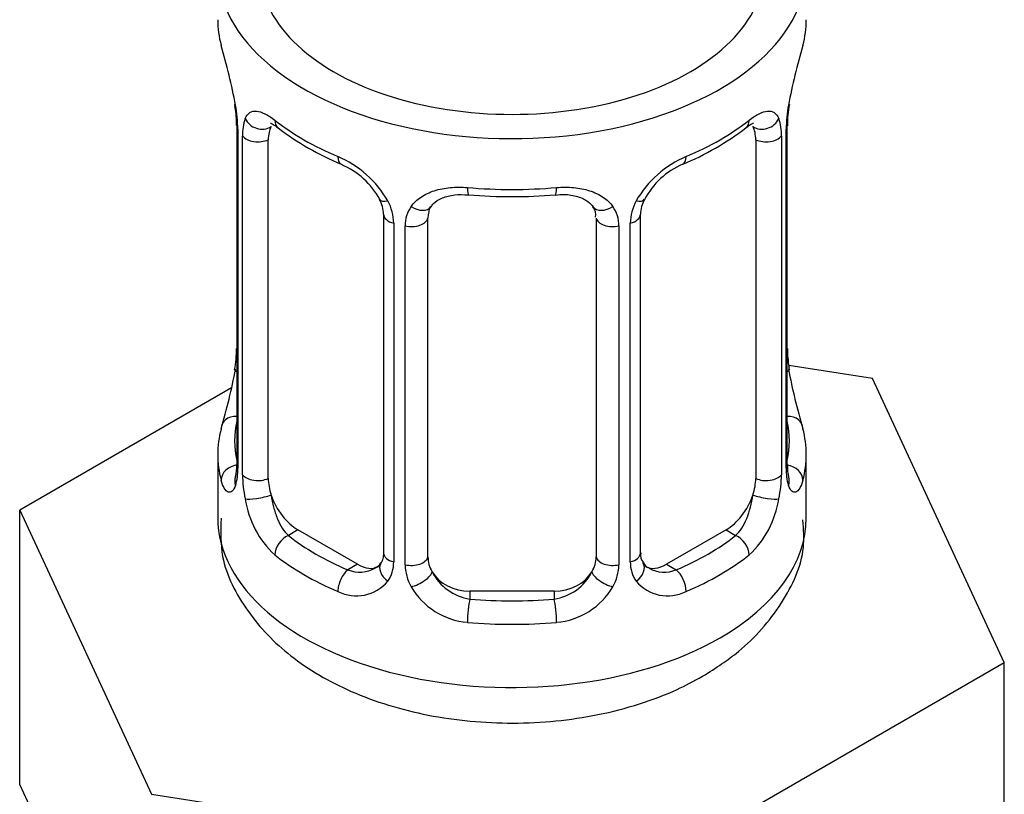
# Model space of a CAD drawing. Units: millimetres. Extents: x -441 to 1938, y 0 to 1584.
# Drawn here: x -272 to -248, y 251 to 269 of the extents above; entities that cross this region are included whole.
import ezdxf

# ---------------------------------------------------------------- set-up
doc = ezdxf.new("R2010")
doc.units = ezdxf.units.MM
doc.layers.add('7824', color=7, linetype='Continuous')
doc.layers.add('Défaut', color=7, linetype='Continuous')

# ---------------------------------------------------------------- blocks, each defined once
blk = doc.blocks.new('SE2')
at = {"layer": '7824', "color": 7, "linetype": 'Continuous'}
for p, q in [((-266.732, 267.071), (-266.724, 267.011)), ((-266.683, 266.561), (-266.683, 258.498)), ((-253.584, 258.498), (-253.584, 266.561)), ((-266.655, 266.477), (-266.655, 258.414)), ((-266.543, 258.257), (-266.543, 266.32)), ((-253.724, 266.32), (-253.724, 258.257)), ((-253.611, 258.414), (-253.611, 266.477)), ((-265.932, 258.167), (-265.932, 266.23)), ((-254.335, 266.23), (-254.335, 258.167)), ((-263.187, 264.456), (-263.187, 256.393)), ((-257.08, 256.393), (-257.08, 264.456)), ((-262.948, 264.244), (-262.948, 256.181)), ((-262.133, 256.302), (-262.133, 264.365)), ((-258.133, 264.365), (-258.133, 256.302)), ((-257.319, 256.181), (-257.319, 264.244)), ((-262.675, 256.116), (-262.675, 264.179)), ((-257.591, 264.179), (-257.591, 256.116)), ((-251.56, 260.55), (-253.549, 260.858)), ((-253.534, 260.756), (-253.543, 260.815)), ((-248.422, 253.789), (-251.56, 260.55)), ((-266.803, 260.323), (-271.844, 257.412)), ((-267.133, 258.739), (-267.133, 257.234)), ((-253.133, 257.234), (-253.133, 258.739)), ((-271.844, 257.412), (-268.706, 250.651)), ((-271.844, 250.88), (-271.844, 257.412)), ((-265.224, 256.942), (-265.453, 256.81)), ((-263.81, 256.126), (-265.224, 256.942)), ((-255.042, 256.942), (-256.456, 256.126)), ((-255.042, 256.942), (-254.813, 256.81)), ((-263.81, 256.126), (-264.039, 255.994)), ((-256.456, 256.126), (-256.227, 255.994)), ((-261.133, 255.486), (-261.133, 255.299)), ((-259.133, 255.486), (-261.133, 255.486)), ((-259.133, 255.486), (-259.133, 255.299)), ((-256.995, 248.839), (-248.422, 253.789)), ((-248.422, 247.257), (-248.422, 253.789)), ((-271.844, 250.88), (-270.275, 247.5)), ((-268.706, 250.651), (-256.995, 248.839))]:
    blk.add_line(p, q, dxfattribs=at)
for centre, radius, start, end in [((-281.306, 264.282), 14.858, 10.7478, 16.3941), ((-238.96, 264.282), 14.858, 163.606, 169.2521), ((-270.21, 266.436), 3.555, 0.6583, 9.9884), ((-250.06, 266.437), 3.552, 170.0079, 179.3454), ((-250.914, 266.559), 2.669, 168.932, 179.9375), ((-268.81, 266.613), 2.124, 358.7776, 10.7996), ((-265.437, 266.364), 1.106, 160.4927, 182.2972), ((-254.827, 266.365), 1.104, 357.6841, 19.526), ((-261.665, 271.762), 6.617, 232.4147, 247.5151), ((-258.596, 271.751), 6.605, 292.4707, 307.5995), ((-265.251, 263.533), 2.495, 29.8198, 66.9998), ((-264.896, 263.942), 1.836, 28.1298, 67.4354), ((-255.016, 263.533), 2.495, 113.0004, 150.18), ((-255.367, 263.975), 1.814, 112.8656, 152.7012), ((-260.133, 276.673), 11.796, 264.9649, 275.0351), ((-263.844, 264.467), 0.654, 359.0726, 31.3054), ((-264.109, 264.224), 1.162, 1.0203, 28.275), ((-256.158, 264.224), 1.161, 151.7186, 178.9861), ((-256.411, 264.459), 0.667, 148.6067, 180.2877), ((-261.89, 264.191), 0.785, 144.9712, 180.8641), ((-258.421, 264.448), 0.279, 347.4178, 41.0384), ((-258.376, 264.191), 0.785, 359.1311, 35.0336), ((-269.351, 261.267), 2.667, 348.931, 359.9369), ((-251.457, 261.213), 2.123, 178.7785, 190.8011), ((-281.306, 263.544), 14.858, 343.6059, 349.2522), ((-238.96, 263.545), 14.858, 190.7479, 196.394), ((-267.679, 258.454), 0.997, 345.5609, 2.5986), ((-267.948, 258.373), 1.293, 343.3385, 1.8084), ((-252.321, 258.373), 1.291, 178.1771, 196.676), ((-252.51, 258.426), 1.074, 175.8806, 178.2217), ((-252.617, 258.447), 0.966, 179.2798, 194.3041), ((-263.648, 258.283), 2.895, 180.5093, 191.9483), ((-256.617, 258.282), 2.894, 348.0493, 359.4931), ((-264.191, 258.036), 2.316, 188.7542, 226.8152), ((-256.076, 258.036), 2.316, 313.1842, 351.2464), ((-256.797, 256.344), 0.277, 168.7827, 220.2984), ((-263.758, 256.685), 0.746, 247.8303, 300.2427), ((-263.414, 256.219), 0.168, 277.4275, 339.5058), ((-263.726, 256.167), 0.779, 325.2937, 1.0277), ((-261.577, 256.132), 1.098, 180.837, 209.4908), ((-258.689, 256.132), 1.098, 330.5042, 359.168), ((-256.54, 256.167), 0.779, 178.9659, 214.7127), ((-256.844, 256.211), 0.167, 195.9397, 261.2261), ((-256.512, 256.672), 0.735, 240.6139, 292.8078), ((-260.955, 256.496), 1.21, 206.8319, 261.5389), ((-259.306, 256.488), 1.202, 278.249, 333.3802), ((-263.833, 256.346), 0.972, 242.8666, 320.2121), ((-261.045, 256.461), 1.723, 210.2871, 265.0453), ((-259.221, 256.461), 1.723, 274.9548, 329.7127), ((-256.434, 256.346), 0.972, 219.7872, 297.134)]:
    blk.add_arc(centre, radius, start, end, dxfattribs=at)
for centre, major_axis, ratio, start_param, end_param in [((-260.133, 270.298), (7, 0), 0.57735, 2.600493, 6.283185), ((-260.133, 270.298), (-6, 0), 0.57735, 0, 3.141593), ((-260.133, 269.088), (7, 0), 0.57735, 3.141593, 3.293694), ((-260.133, 269.088), (-7, 0), 0.57735, 2.989492, 3.141593), ((-266.333, 267.132), (0.395, 0.063), 0.166114, 3.104113, 3.429422), ((-253.933, 267.132), (-0.395, 0.063), 0.166114, 2.853764, 3.184441), ((-266.283, 266.561), (0.4, 0), 0.57735, 3.110268, 3.141591), ((-266.283, 266.561), (0.4, 0), 0.57735, 3.141591, 3.513239), ((-266.117, 266.831), (0.373, -0.146), 0.85055, 3.855675, 5.740852), ((-260.133, 269.088), (-7, 0), 0.57735, 0.633297, 0.937499), ((-265.453, 266.833), (0.247, 0.314), 0.658162, 2.44473, 3.142166), ((-260.133, 269.088), (7, 0), 0.57735, 5.345686, 5.649888), ((-254.813, 266.833), (-0.247, 0.314), 0.658162, 3.141024, 3.838456), ((-254.149, 266.831), (-0.373, -0.146), 0.85055, 0.542333, 2.42751), ((-253.984, 266.561), (-0.4, 0), 0.57735, 2.769946, 3.146041), ((-266.176, 266.413), (0.4, 0), 0.57735, 3.555344, 5.371005), ((-265.224, 265.822), (-0.5, 0.866), 0.57735, 0.338885, 0.785398), ((-255.042, 265.822), (0.5, 0.866), 0.57735, 5.497787, 5.9443), ((-254.09, 266.413), (-0.4, 0), 0.57735, 0.912181, 2.727841), ((-264.039, 266.016), (0.156, 0.368), 0.483207, 2.29088, 3.178923), ((-256.227, 266.016), (-0.156, 0.368), 0.483207, 3.136315, 3.992305), ((-260.133, 269.088), (-7, 0), 0.57735, 1.418695, 1.722897), ((-261.133, 265.321), (0.035, 0.398), 0.123712, 2.191761, 3.141518), ((-259.133, 265.321), (-0.035, 0.398), 0.123712, 3.141673, 4.091425), ((-262.917, 264.984), (0.359, 0.176), 0.358003, 3.116945, 3.14069), ((-262.917, 264.984), (0.359, 0.176), 0.358003, 3.14069, 4.05706), ((-257.349, 264.984), (-0.359, 0.176), 0.358003, 2.226125, 3.174423), ((-262.787, 264.456), (0.4, 0), 0.57735, 3.135137, 4.298637), ((-262.396, 264.859), (-0.332, 0.222), 0.641506, 1.587428, 3.145249), ((-261.133, 264.365), (-1, 0), 0.816497, 6.156042, 6.283185), ((-257.871, 264.859), (0.332, 0.222), 0.641506, 3.149539, 4.695758), ((-257.48, 264.456), (-0.4, 0), 0.57735, 1.984548, 3.144521), ((-262.53, 264.395), (0.4, 0), 0.57735, 4.340743, 6.156403), ((-257.736, 264.395), (-0.4, 0), 0.57735, 0.126783, 1.942443), ((-266.333, 260.695), (0.395, -0.063), 0.166114, 3.188685, 3.653865), ((-253.933, 260.695), (-0.395, -0.063), 0.166114, 2.62932, 3.10028), ((-266.657, 259.316), (0.387, -0.103), 0.80707, 1.846723, 3.352676), ((-260.133, 259.065), (6.6, 0), 0.57735, 3.017713, 3.265472), ((-253.609, 259.316), (-0.387, -0.103), 0.80707, 2.93051, 4.436462), ((-260.133, 259.065), (-6.6, 0), 0.57735, 3.017713, 3.265472), ((-260.133, 258.739), (7, 0), 0.57735, 2.989492, 3.293694), ((-260.133, 258.739), (-7, 0), 0.57735, 2.989492, 3.293694), ((-266.657, 258.161), (-0.387, -0.103), 0.80707, 4.501306, 6.072102), ((-266.283, 258.498), (0.4, 0), 0.57735, 3.141593, 3.513239), ((-253.984, 258.498), (-0.4, 0), 0.57735, 2.769946, 3.141593), ((-253.609, 258.161), (0.387, -0.103), 0.80707, 0.211083, 1.711586), ((-266.333, 258.082), (0.381, -0.123), 0.86268, 3.140217, 3.728142), ((-266.176, 258.35), (-0.4, 0), 0.57735, 0.413752, 2.229412), ((-265.224, 257.759), (-0.5, 0.866), 0.57735, 0.785398, 1.231911), ((-255.042, 257.759), (0.5, 0.866), 0.57735, 5.051274, 5.497787), ((-254.09, 258.35), (0.4, 0), 0.57735, 4.053773, 5.869434), ((-253.933, 258.082), (-0.381, -0.123), 0.86268, 2.555043, 3.151038), ((-266.117, 257.781), (-0.392, -0.078), 0.178244, 0.357599, 2.242775), ((-265.224, 257.759), (0.5, -0.866), 0.57735, 4.373504, 5.497787), ((-255.042, 257.759), (0.5, 0.866), 0.57735, 3.926991, 5.051274), ((-254.149, 257.781), (0.392, -0.078), 0.178244, 4.04041, 5.925586), ((-260.133, 257.234), (7, 0), 0.57735, 3.141593, 5.497787), ((-260.133, 257.234), (7, 0), 0.57735, 5.497787, 6.283185), ((-265.453, 256.484), (-0.247, -0.314), 0.658162, 4.015526, 5.586322), ((-260.133, 259.065), (-6.6, 0), 0.57735, 0.633297, 0.937499), ((-260.133, 259.065), (6.6, 0), 0.57735, 5.345686, 5.649888), ((-254.813, 256.484), (0.247, -0.314), 0.658162, 0.696863, 2.267659), ((-260.133, 258.739), (-7, 0), 0.57735, 0.633297, 0.937499), ((-262.787, 256.393), (0.4, 0), 0.57735, 3.141593, 4.298637), ((-262.53, 256.331), (-0.4, 0), 0.57735, 1.19915, 3.01481), ((-261.133, 256.302), (1, 0), 0.816497, 3.141593, 3.588106), ((-259.133, 256.302), (1, 0), 0.816497, 5.836672, 6.283185), ((-257.736, 256.331), (0.4, 0), 0.57735, 3.268375, 5.084035), ((-257.48, 256.393), (-0.4, 0), 0.57735, 1.984548, 3.141593), ((-260.133, 258.739), (7, 0), 0.57735, 5.345686, 5.649888), ((-263.81, 256.942), (-0.5, 0.866), 0.57735, 2.356194, 3.141593), ((-262.917, 255.933), (0.333, -0.222), 0.670791, 3.124422, 4.652076), ((-257.349, 255.933), (-0.333, -0.222), 0.670791, 1.631109, 3.164911), ((-256.456, 256.942), (0.5, 0.866), 0.57735, 3.141593, 3.926991), ((-264.039, 255.667), (-0.156, -0.368), 0.483207, 3.861676, 5.432473), ((-262.396, 255.809), (-0.355, -0.185), 0.387288, 0.98259, 2.867767), ((-261.133, 256.302), (1, 0), 0.816497, 3.588106, 4.712389), ((-259.133, 256.302), (1, 0), 0.816497, 4.712389, 5.836672), ((-257.871, 255.809), (0.355, -0.185), 0.387288, 3.415419, 5.300595), ((-256.227, 255.667), (0.156, -0.368), 0.483207, 0.850713, 2.421509), ((-261.133, 254.972), (-0.035, -0.398), 0.123712, 3.762557, 5.333353), ((-260.133, 259.065), (-6.6, 0), 0.57735, 1.418695, 1.722897), ((-259.133, 254.972), (0.035, -0.398), 0.123712, 0.949832, 2.520628), ((-260.133, 258.739), (7, 0), 0.57735, 4.560288, 4.86449)]:
    blk.add_ellipse(centre, major_axis=major_axis, ratio=ratio, start_param=start_param, end_param=end_param, dxfattribs=at)
for points, knots in [([(-266.48, 266.734), (-266.452, 266.8), (-266.415, 266.846), (-266.326, 266.905), (-266.272, 266.917), (-266.152, 266.907), (-266.084, 266.886), (-265.938, 266.813), (-265.859, 266.762), (-265.776, 266.696)], [0, 0, 0, 0, 0.25, 0.25, 0.5, 0.5, 0.75, 0.75, 1, 1, 1, 1]), ([(-254.491, 266.696), (-254.407, 266.762), (-254.329, 266.813), (-254.183, 266.886), (-254.115, 266.907), (-253.995, 266.917), (-253.941, 266.905), (-253.852, 266.847), (-253.815, 266.8), (-253.787, 266.734)], [0, 0, 0, 0, 0.25, 0.25, 0.5, 0.5, 0.75, 0.75, 1, 1, 1, 1]), ([(-265.882, 266.627), (-265.882, 266.627), (-265.88, 266.627), (-265.823, 266.608), (-265.745, 266.549), (-265.699, 266.515)], [0.4181442, 0.4181442, 0.4181442, 0.4181442, 0.4918827, 0.7573377, 1, 1, 1, 1]), ([(-254.57, 266.509), (-254.538, 266.536), (-254.465, 266.597), (-254.395, 266.626), (-254.385, 266.626), (-254.385, 266.625)], [0, 0, 0, 0, 0.1640125, 0.4383853, 0.5790009, 0.5790009, 0.5790009, 0.5790009]), ([(-262.533, 264.642), (-262.47, 264.73), (-262.391, 264.804), (-262.203, 264.929), (-262.095, 264.98), (-261.861, 265.055), (-261.733, 265.08), (-261.471, 265.105), (-261.333, 265.106), (-261.194, 265.093)], [0, 0, 0, 0, 0.25, 0.25, 0.5, 0.5, 0.75, 0.75, 1, 1, 1, 1]), ([(-262.055, 264.633), (-262.038, 264.663), (-261.99, 264.739), (-261.807, 264.851), (-261.505, 264.933), (-261.289, 264.925), (-261.167, 264.918)], [0, 0, 0, 0, 0.143298, 0.443181, 0.729472, 1, 1, 1, 1]), ([(-259.099, 264.913), (-259.026, 264.922), (-258.847, 264.94), (-258.558, 264.887), (-258.311, 264.771), (-258.239, 264.678), (-258.202, 264.626)], [0, 0, 0, 0, 0.158599, 0.449869, 0.739961, 1, 1, 1, 1]), ([(-259.073, 265.093), (-258.933, 265.106), (-258.798, 265.105), (-258.534, 265.08), (-258.407, 265.055), (-258.173, 264.98), (-258.064, 264.929), (-257.877, 264.805), (-257.796, 264.73), (-257.733, 264.642)], [0, 0, 0, 0, 0.25, 0.25, 0.5, 0.5, 0.75, 0.75, 1, 1, 1, 1]), ([(-266.709, 258.003), (-266.732, 257.938), (-266.76, 257.893), (-266.821, 257.841), (-266.854, 257.834), (-266.918, 257.858), (-266.949, 257.888), (-267.006, 257.982), (-267.031, 258.046), (-267.052, 258.126)], [0, 0, 0, 0, 0.25, 0.25, 0.5, 0.5, 0.75, 0.75, 1, 1, 1, 1]), ([(-266.713, 258.213), (-266.716, 258.204), (-266.72, 258.188), (-266.721, 258.184), (-266.721, 258.184)], [0, 0, 0, 0, 0.1027341, 0.2083222, 0.2083222, 0.2083222, 0.2083222]), ([(-253.214, 258.126), (-253.235, 258.046), (-253.26, 257.982), (-253.317, 257.888), (-253.349, 257.858), (-253.412, 257.834), (-253.445, 257.841), (-253.506, 257.893), (-253.534, 257.938), (-253.558, 258.003)], [0, 0, 0, 0, 0.25, 0.25, 0.5, 0.5, 0.75, 0.75, 1, 1, 1, 1]), ([(-253.546, 258.185), (-253.545, 258.184), (-253.547, 258.188), (-253.551, 258.203), (-253.553, 258.211)], [0.7960818, 0.7960818, 0.7960818, 0.7960818, 0.9125833, 1, 1, 1, 1]), ([(-265.862, 257.774), (-265.848, 257.678), (-265.829, 257.583), (-265.781, 257.395), (-265.752, 257.304), (-265.65, 257.05), (-265.56, 256.906), (-265.453, 256.81)], [0, 0, 0, 0, 0.25, 0.25, 0.5, 0.5, 1, 1, 1, 1]), ([(-254.813, 256.81), (-254.76, 256.858), (-254.711, 256.917), (-254.622, 257.055), (-254.583, 257.134), (-254.48, 257.387), (-254.433, 257.582), (-254.404, 257.774)], [0, 0, 0, 0, 0.25, 0.25, 0.5, 0.5, 1, 1, 1, 1]), ([(-267.054, 257.223), (-267.066, 256.887), (-267.079, 256.147), (-266.461, 254.957), (-265.42, 253.877), (-263.961, 253.028), (-262.148, 252.473), (-260.105, 252.282), (-258.059, 252.481), (-256.523, 252.965), (-255.816, 253.342), (-255.598, 253.46)], [0, 0, 0, 0, 0.071042, 0.182582, 0.294844, 0.416875, 0.548153, 0.681205, 0.814839, 0.95092, 1, 1, 1, 1]), ([(-255.598, 253.46), (-255.274, 253.664), (-254.58, 254.116), (-253.688, 255.131), (-253.149, 256.287), (-253.195, 256.941), (-253.214, 257.181)], [0, 0, 0, 0, 0.215511, 0.547536, 0.857746, 1, 1, 1, 1])]:
    blk.add_open_spline(points, degree=3, knots=knots, dxfattribs=at)
for points in [[(-262.114, 264.468), (-262.109, 264.56), (-262.088, 264.614), (-262.053, 264.631)], [(-263.188, 256.394), (-263.2, 256.251), (-263.223, 256.175), (-263.257, 256.164)]]:
    blk.add_open_spline(points, degree=3, dxfattribs=at)

msp = doc.modelspace()

# ---------------------------------------------------------------- block references
at = {"layer": 'Défaut'}
msp.add_blockref('SE2', (0, 0), dxfattribs=at)

doc.saveas('drawing.dxf')
